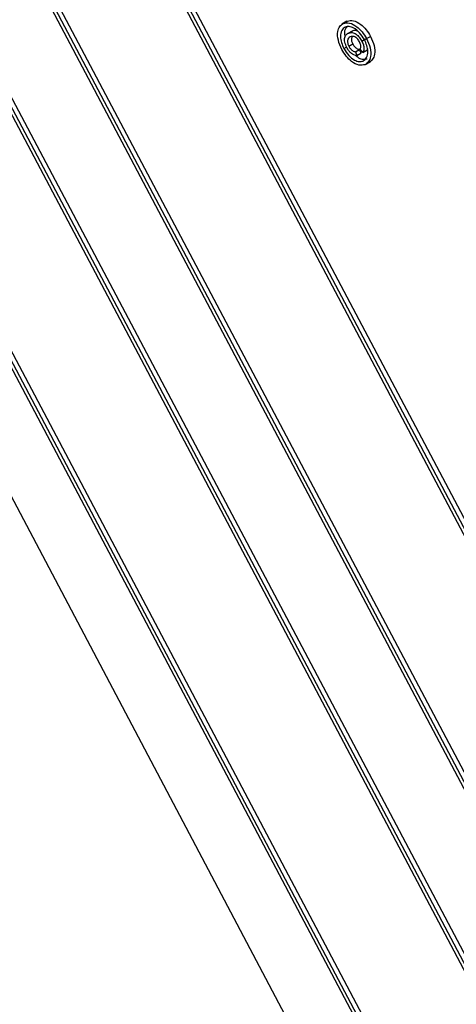
# Model space of a CAD drawing. Units: inches. Extents: x 0.5 to 10.5, y 0.5 to 7.9.
# Drawn here: x 3.1 to 3.2, y 3.2 to 3.3 of the extents above; entities that cross this region are included whole.
import ezdxf

# ---------------------------------------------------------------- set-up
doc = ezdxf.new("R2010")
doc.units = ezdxf.units.IN
doc.header["$MEASUREMENT"] = 0

msp = doc.modelspace()

# ---------------------------------------------------------------- linework, layer by layer
at = {"color": 7, "linetype": 'Continuous', "lineweight": 25}
for p, q in [((3.22314623, 3.19606903), (3.09235866, 3.44321804)), ((3.22229369, 3.1961898), (3.09197323, 3.44245613)), ((3.22279267, 3.19586493), (3.09200511, 3.44301393)), ((3.08205137, 3.43864658), (3.21283893, 3.19149758)), ((3.08255035, 3.43832171), (3.21287081, 3.19205538)), ((3.08292493, 3.43848606), (3.21322437, 3.19225948)), ((3.2062031, 3.18858601), (3.07541554, 3.43573501)), ((3.20655665, 3.18879011), (3.07576909, 3.43593912)), ((3.20570412, 3.18891088), (3.07538365, 3.43517721)), ((3.06546179, 3.43136766), (3.19624936, 3.18421866)), ((3.06596078, 3.43104279), (3.19628124, 3.18477646)), ((3.06633536, 3.43120714), (3.19663479, 3.18498056)), ((3.06167443, 3.42703582), (3.1901265, 3.18430019)), ((3.16855997, 3.32367619), (3.16811802, 3.32342107)), ((3.16823461, 3.32348324), (3.16858816, 3.32368735)), ((3.16902462, 3.32280837), (3.16858268, 3.32255324)), ((3.16869867, 3.32261531), (3.16905223, 3.32281941)), ((3.16898585, 3.32277399), (3.16905223, 3.32281941)), ((3.16872763, 3.32146394), (3.16908118, 3.32166804)), ((3.16988161, 3.32191123), (3.17023516, 3.32211533)), ((3.17030615, 3.32213451), (3.17065971, 3.32233861)), ((3.16829665, 3.32125281), (3.16854793, 3.32139787)), ((3.16932648, 3.32097326), (3.16968003, 3.32117736)), ((3.16932648, 3.32097326), (3.16944097, 3.32062872)), ((3.16944097, 3.32062872), (3.16979452, 3.32083282)), ((3.16968003, 3.32117736), (3.16979452, 3.32083282)), ((3.1699673, 3.32091605), (3.1697427, 3.32121228)), ((3.1699673, 3.32091605), (3.17032085, 3.32112015)), ((3.17037723, 3.32122779), (3.17032085, 3.32112015)), ((3.1702021, 3.31983361), (3.17064405, 3.32008874))]:
    msp.add_line(p, q, dxfattribs=at)
for points, knots in [([(3.16810396, 3.32116827), (3.16798309, 3.32144579), (3.16774146, 3.32200063), (3.16770941, 3.32273727), (3.16788966, 3.32324922), (3.16811965, 3.32340525), (3.16823461, 3.32348324)], [0, 0, 0, 0, 0.27965949, 0.55909358, 0.77961937, 1, 1, 1, 1]), ([(3.16823461, 3.32348324), (3.16841476, 3.32351839), (3.16877495, 3.32358866), (3.16939761, 3.32326933), (3.16992999, 3.32274866), (3.17018079, 3.32233919), (3.17030615, 3.32213451)], [0, 0, 0, 0, 0.27964138, 0.55909619, 0.77960911, 1, 1, 1, 1]), ([(3.16858816, 3.32368735), (3.16876831, 3.32372249), (3.1691285, 3.32379276), (3.16975116, 3.32347343), (3.17028355, 3.32295276), (3.17053434, 3.32254329), (3.17065971, 3.32233861)], [0, 0, 0, 0, 0.27964138, 0.55909619, 0.77960911, 1, 1, 1, 1]), ([(3.16840415, 3.32316285), (3.16828662, 3.32307516), (3.16805162, 3.32289983), (3.1679617, 3.32236777), (3.16805385, 3.32178908), (3.16821574, 3.32143153), (3.16829665, 3.32125281)], [0, 0, 0, 0, 0.27963865, 0.55911197, 0.77963404, 1, 1, 1, 1]), ([(3.16859851, 3.32320534), (3.16854429, 3.3231598), (3.16837867, 3.32302071), (3.16831054, 3.32265574), (3.16837093, 3.32235187), (3.16838717, 3.32227017)], [0, 0, 0, 0, 0.26243985, 0.80170091, 1, 1, 1, 1]), ([(3.16855235, 3.3213465), (3.16848008, 3.32150739), (3.16833568, 3.3218289), (3.16834614, 3.32224577), (3.16848795, 3.32250006), (3.16862836, 3.32257686), (3.16869867, 3.32261531)], [0, 0, 0, 0, 0.279477909, 0.558462174, 0.778916759, 1, 1, 1, 1]), ([(3.17011346, 3.32204996), (3.16997843, 3.32226324), (3.16970848, 3.32268959), (3.16920317, 3.32308887), (3.1687475, 3.32324514), (3.16851857, 3.32319028), (3.16840415, 3.32316285)], [0, 0, 0, 0, 0.2796517, 0.55905525, 0.77961054, 1, 1, 1, 1]), ([(3.16869867, 3.32261531), (3.16879849, 3.32264542), (3.16899759, 3.32270549), (3.16935511, 3.32257365), (3.16966909, 3.32227118), (3.16981072, 3.3220313), (3.16988161, 3.32191123)], [0, 0, 0, 0, 0.28056811, 0.55959869, 0.77955175, 1, 1, 1, 1]), ([(3.16905223, 3.32281941), (3.16914975, 3.32286211), (3.16927356, 3.32291631), (3.1694318, 3.32284701), (3.16946539, 3.32283229)], [0, 0, 0, 0, 0.78768343, 1, 1, 1, 1]), ([(3.16886005, 3.32229133), (3.16879965, 3.32225863), (3.16867925, 3.32219342), (3.1685891, 3.32198704), (3.16861064, 3.3217175), (3.16868861, 3.3215485), (3.16872763, 3.32146394)], [0, 0, 0, 0, 0.28100149, 0.56013076, 0.77991462, 1, 1, 1, 1]), ([(3.16967264, 3.32185743), (3.16960738, 3.32196072), (3.16947679, 3.32216738), (3.16914946, 3.32237193), (3.1689698, 3.3223219), (3.16886005, 3.32229133)], [0, 0, 0, 0, 0.279943869, 0.560115237, 1, 1, 1, 1]), ([(3.16901536, 3.32229934), (3.16899169, 3.32225641), (3.16893919, 3.32216122), (3.16896593, 3.3219197), (3.16904275, 3.32175197), (3.16908118, 3.32166804)], [0, 0, 0, 0, 0.29099595, 0.64525498, 1, 1, 1, 1]), ([(3.16908118, 3.32166804), (3.16912608, 3.32159262), (3.16921587, 3.32144183), (3.16938394, 3.32128235), (3.16954506, 3.32119059), (3.16963504, 3.32118177), (3.16968003, 3.32117736)], [0, 0, 0, 0, 0.279933176, 0.559716582, 0.779830042, 1, 1, 1, 1]), ([(3.1697427, 3.32121228), (3.16976237, 3.32125735), (3.1698017, 3.32134744), (3.16979714, 3.32157491), (3.1697198, 3.32175043), (3.16967264, 3.32185743)], [0, 0, 0, 0, 0.280969864, 0.561643482, 1, 1, 1, 1]), ([(3.16988161, 3.32191123), (3.16993264, 3.32180532), (3.17003456, 3.32159382), (3.17008701, 3.3212956), (3.17006124, 3.32106145), (3.16999862, 3.32096453), (3.1699673, 3.32091605)], [0, 0, 0, 0, 0.28019716, 0.55960561, 0.77971067, 1, 1, 1, 1]), ([(3.17000273, 3.32014203), (3.17012008, 3.32022977), (3.17035472, 3.32040518), (3.17044909, 3.32093405), (3.17035447, 3.32151373), (3.17019378, 3.32187127), (3.17011346, 3.32204996)], [0, 0, 0, 0, 0.279656082, 0.559128399, 0.779646394, 1, 1, 1, 1]), ([(3.17030615, 3.32213451), (3.17042629, 3.32185699), (3.17066643, 3.32130229), (3.17070108, 3.32056407), (3.17051714, 3.32005545), (3.1702872, 3.31989956), (3.17017227, 3.31982164)], [0, 0, 0, 0, 0.27970983, 0.55908002, 0.77961644, 1, 1, 1, 1]), ([(3.17065971, 3.32233861), (3.17077985, 3.32206109), (3.17101998, 3.32150639), (3.17105463, 3.32076817), (3.17087069, 3.32025955), (3.17064075, 3.32010366), (3.17052583, 3.32002574)], [0, 0, 0, 0, 0.27970983, 0.55908002, 0.77961644, 1, 1, 1, 1]), ([(3.17017227, 3.31982164), (3.16999226, 3.31978682), (3.16963234, 3.31971719), (3.16901087, 3.32003501), (3.16847851, 3.32055399), (3.16822879, 3.32096354), (3.16810396, 3.32116827)], [0, 0, 0, 0, 0.27964965, 0.5591282, 0.77962234, 1, 1, 1, 1]), ([(3.16829665, 3.32125281), (3.1684312, 3.32103956), (3.16870024, 3.32061316), (3.16920521, 3.32021552), (3.16966004, 3.3200597), (3.16988852, 3.32011459), (3.17000273, 3.32014203)], [0, 0, 0, 0, 0.27964339, 0.55914097, 0.77964756, 1, 1, 1, 1]), ([(3.16944097, 3.32062872), (3.16935553, 3.3206371), (3.1691847, 3.32065387), (3.16892213, 3.3208391), (3.16870558, 3.32108031), (3.16860345, 3.32125773), (3.16855235, 3.3213465)], [0, 0, 0, 0, 0.27975898, 0.55932883, 0.77951871, 1, 1, 1, 1]), ([(3.16872763, 3.32146394), (3.16877253, 3.32138852), (3.16886231, 3.32123773), (3.16903039, 3.32107825), (3.16919151, 3.32098649), (3.16928148, 3.32097767), (3.16932648, 3.32097326)], [0, 0, 0, 0, 0.279933176, 0.559716582, 0.779830042, 1, 1, 1, 1]), ([(3.1693247, 3.32065289), (3.16941406, 3.32057328), (3.16963862, 3.32037322), (3.17001493, 3.32026888), (3.17024252, 3.32032039), (3.17035628, 3.32034613)], [0, 0, 0, 0, 0.24845018, 0.62435649, 1, 1, 1, 1])]:
    msp.add_open_spline(points, degree=3, knots=knots, dxfattribs=at)

doc.saveas('drawing.dxf')
